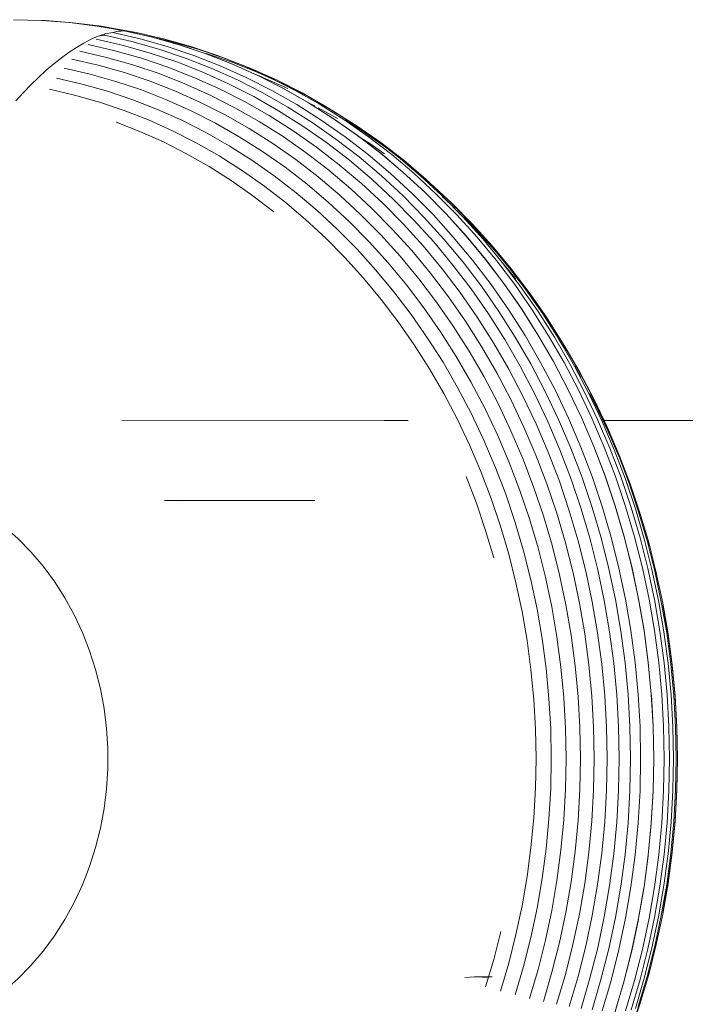
# Model space of a CAD drawing. Units: millimetres. Extents: x 1087 to 7807, y -2081 to 2671.
# Drawn here: x 6142 to 6179, y 1187 to 1242 of the extents above; entities that cross this region are included whole.
import ezdxf

# ---------------------------------------------------------------- set-up
doc = ezdxf.new("R2010")
doc.units = ezdxf.units.MM
doc.layers.add('06', color=7, linetype='Continuous', lineweight=9)
doc.layers.add('51', color=7, linetype='Continuous', lineweight=9)

# ---------------------------------------------------------------- blocks, each defined once
blk = doc.blocks.new('10062_DWG_Layer_0603-434885-South')
at = {"layer": '06'}
for p, q in [((2566.421, 1242.25), (2567.989, 1242.21)), ((2567.989, 1242.21), (2568.21, 1242.201)), ((2567.989, 1242.21), (2569.554, 1242.092)), ((2569.774, 1242.082), (2568.21, 1242.201)), ((2569.554, 1242.092), (2571.112, 1241.895)), ((2571.332, 1241.885), (2569.774, 1242.082)), ((2571.112, 1241.895), (2572.662, 1241.619)), ((2571.764, 1241.808), (2571.112, 1241.89)), ((2572.882, 1241.61), (2571.332, 1241.885)), ((2573.311, 1241.533), (2572.662, 1241.648)), ((2572.662, 1241.619), (2574.2, 1241.266)), ((2572.882, 1241.61), (2573.311, 1241.533)), ((2574.845, 1241.18), (2573.311, 1241.533)), ((2575.252, 1241.028), (2574.2, 1241.27)), ((2574.2, 1241.266), (2575.723, 1240.836)), ((2576.365, 1240.751), (2574.845, 1241.18)), ((2576.766, 1240.6), (2575.252, 1241.028)), ((2575.723, 1240.836), (2577.229, 1240.329)), ((2577.867, 1240.245), (2576.365, 1240.751)), ((2578.262, 1240.097), (2576.766, 1240.6)), ((2578.629, 1239.875), (2577.229, 1240.347)), ((2577.229, 1240.329), (2578.713, 1239.747)), ((2577.867, 1240.245), (2578.262, 1240.097)), ((2579.349, 1239.664), (2577.867, 1240.245)), ((2579.738, 1239.518), (2578.262, 1240.097)), ((2580.096, 1239.3), (2578.629, 1239.875)), ((2578.713, 1239.747), (2580.175, 1239.091)), ((2580.807, 1239.01), (2579.349, 1239.664)), ((2581.191, 1238.866), (2579.738, 1239.518)), ((2581.541, 1238.651), (2580.096, 1239.3)), ((2580.421, 1239.012), (2580.175, 1239.108)), ((2580.175, 1239.091), (2581.61, 1238.362)), ((2581.828, 1238.38), (2580.421, 1239.012)), ((2582.24, 1238.282), (2580.807, 1239.01)), ((2582.618, 1238.141), (2581.191, 1238.866)), ((2582.96, 1237.93), (2581.541, 1238.651)), ((2581.61, 1238.362), (2583.016, 1237.561)), ((2583.643, 1237.483), (2582.24, 1238.282)), ((2584.016, 1237.345), (2582.618, 1238.141)), ((2584.35, 1237.139), (2582.96, 1237.93)), ((2583.326, 1237.41), (2583.016, 1237.567)), ((2583.016, 1237.561), (2584.391, 1236.69)), ((2584.608, 1236.692), (2583.524, 1237.309)), ((2585.015, 1236.614), (2583.643, 1237.483)), ((2584.016, 1237.345), (2584.35, 1237.139)), ((2585.383, 1236.479), (2584.016, 1237.345)), ((2585.709, 1236.278), (2584.35, 1237.139)), ((2584.391, 1236.69), (2585.732, 1235.751)), ((2585.991, 1236.012), (2585.015, 1236.631)), ((2586.353, 1235.676), (2585.015, 1236.614)), ((2586.716, 1235.545), (2585.383, 1236.479)), ((2587.034, 1235.349), (2585.709, 1236.278)), ((2587.307, 1235.091), (2585.991, 1236.012)), ((2585.732, 1235.751), (2587.036, 1234.745)), ((2586.414, 1235.296), (2585.732, 1235.729)), ((2587.654, 1234.673), (2586.353, 1235.676)), ((2588.012, 1234.545), (2586.716, 1235.545)), ((2588.323, 1234.355), (2587.034, 1235.349)), ((2587.252, 1234.71), (2586.414, 1235.296)), ((2588.586, 1234.104), (2587.307, 1235.091)), ((2587.036, 1234.745), (2588.3, 1233.674)), ((2588.915, 1233.604), (2587.654, 1234.673)), ((2589.269, 1233.481), (2588.012, 1234.545)), ((2589.573, 1233.297), (2588.323, 1234.355)), ((2588.3, 1233.674), (2589.523, 1232.541)), ((2590.136, 1232.473), (2588.915, 1233.604)), ((2589.826, 1233.053), (2589.269, 1233.525)), ((2590.485, 1232.354), (2589.269, 1233.481)), ((2590.782, 1232.176), (2589.573, 1233.297)), ((2591.026, 1231.941), (2589.826, 1233.053)), ((2589.523, 1232.541), (2590.702, 1231.347)), ((2591.312, 1231.282), (2590.136, 1232.473)), ((2591.657, 1231.167), (2590.485, 1232.354)), ((2591.215, 1231.651), (2590.485, 1232.328)), ((2590.782, 1232.176), (2591.026, 1231.941)), ((2591.948, 1230.996), (2590.782, 1232.176)), ((2592.183, 1230.77), (2591.026, 1231.941)), ((2590.702, 1231.347), (2591.835, 1230.095)), ((2592.443, 1230.033), (2591.312, 1231.282)), ((2592.783, 1229.922), (2591.657, 1231.167)), ((2592.361, 1230.491), (2591.693, 1231.167)), ((2593.067, 1229.758), (2591.948, 1230.996)), ((2593.294, 1229.541), (2592.183, 1230.77)), ((2593.462, 1229.274), (2592.361, 1230.491)), ((2591.835, 1230.095), (2592.919, 1228.787)), ((2593.525, 1228.727), (2592.443, 1230.033)), ((2593.861, 1228.622), (2592.783, 1229.922)), ((2594.139, 1228.465), (2593.067, 1229.758)), ((2594.358, 1228.258), (2593.294, 1229.541)), ((2594.516, 1228.002), (2593.462, 1229.274)), ((2592.919, 1228.787), (2593.953, 1227.426)), ((2593.525, 1228.727), (2594.556, 1227.369)), ((2594.612, 1227.7), (2593.847, 1228.622)), ((2594.888, 1227.269), (2593.861, 1228.622)), ((2595.161, 1227.12), (2594.139, 1228.465)), ((2595.373, 1226.923), (2594.358, 1228.258)), ((2595.521, 1226.679), (2594.516, 1228.002)), ((2593.953, 1227.426), (2594.934, 1226.013)), ((2595.536, 1225.96), (2594.556, 1227.369)), ((2594.888, 1227.269), (2595.864, 1225.865)), ((2596.131, 1225.724), (2595.161, 1227.12)), ((2596.336, 1225.537), (2595.373, 1226.923)), ((2594.934, 1226.013), (2595.862, 1224.553)), ((2596.461, 1224.503), (2595.536, 1225.96)), ((2596.786, 1224.413), (2595.864, 1225.865)), ((2596.131, 1225.724), (2597.048, 1224.28)), ((2596.475, 1225.307), (2596.185, 1225.724)), ((2597.245, 1224.104), (2596.336, 1225.537)), ((2597.376, 1223.887), (2596.475, 1225.307)), ((2595.862, 1224.553), (2596.733, 1223.048)), ((2597.33, 1223.001), (2596.461, 1224.503)), ((2597.652, 1222.917), (2596.786, 1224.413)), ((2597.44, 1223.63), (2597.027, 1224.28)), ((2597.909, 1222.792), (2597.048, 1224.28)), ((2597.376, 1223.887), (2597.245, 1224.104)), ((2597.245, 1224.104), (2598.1, 1222.627)), ((2598.223, 1222.424), (2597.376, 1223.887)), ((2596.733, 1223.048), (2597.546, 1221.5)), ((2598.142, 1221.456), (2597.33, 1223.001)), ((2598.461, 1221.378), (2597.652, 1222.917)), ((2598.713, 1221.262), (2597.909, 1222.792)), ((2598.277, 1222.183), (2597.925, 1222.792)), ((2598.898, 1221.109), (2598.1, 1222.627)), ((2598.223, 1222.424), (2599.014, 1220.919)), ((2597.546, 1221.5), (2598.3, 1219.912)), ((2598.895, 1219.872), (2598.142, 1221.456)), ((2599.21, 1219.8), (2598.461, 1221.378)), ((2599.459, 1219.693), (2598.713, 1221.262)), ((2599.059, 1220.695), (2598.761, 1221.262)), ((2599.638, 1219.551), (2598.898, 1221.109)), ((2599.747, 1219.376), (2599.014, 1220.919)), ((2599.059, 1220.695), (2599.784, 1219.169)), ((2598.3, 1219.912), (2598.994, 1218.289)), ((2599.587, 1218.251), (2598.895, 1219.872)), ((2599.9, 1218.186), (2599.21, 1219.8)), ((2600.144, 1218.087), (2599.459, 1219.693)), ((2600.319, 1217.958), (2599.638, 1219.551)), ((2600.421, 1217.798), (2599.747, 1219.376)), ((2600.451, 1217.608), (2599.784, 1219.169)), ((2598.994, 1218.289), (2599.625, 1216.631)), ((2600.217, 1216.598), (2599.587, 1218.251)), ((2600.528, 1216.538), (2599.9, 1218.186)), ((2600.769, 1216.449), (2600.144, 1218.087)), ((2600.938, 1216.332), (2600.319, 1217.958)), ((2601.035, 1216.187), (2600.421, 1217.798)), ((2601.058, 1216.015), (2600.451, 1217.608)), ((2599.625, 1216.631), (2600.194, 1214.944)), ((2600.784, 1214.914), (2600.217, 1216.598)), ((2601.093, 1214.86), (2600.528, 1216.538)), ((2600.932, 1216.016), (2600.767, 1216.449)), ((2601.331, 1214.781), (2600.769, 1216.449)), ((2601.496, 1214.676), (2600.938, 1216.332)), ((2601.587, 1214.547), (2601.035, 1216.187)), ((2601.604, 1214.393), (2601.058, 1216.015)), ((2574.897, 1215.247), (2583.326, 1215.247)), ((2574.897, 1215.247), (2575.825, 1215.228)), ((2600.194, 1214.944), (2600.698, 1213.229)), ((2601.287, 1213.203), (2600.784, 1214.914)), ((2601.594, 1213.156), (2601.093, 1214.86)), ((2601.829, 1213.086), (2601.331, 1214.781)), ((2601.99, 1212.994), (2601.496, 1214.676)), ((2602.077, 1212.88), (2601.587, 1214.547)), ((2600.698, 1213.229), (2601.137, 1211.491)), ((2601.725, 1211.468), (2601.287, 1213.203)), ((2602.03, 1211.428), (2601.594, 1213.156)), ((2602.263, 1211.368), (2601.829, 1213.086)), ((2602.421, 1211.288), (2601.99, 1212.994)), ((2602.089, 1212.745), (2602.016, 1212.994)), ((2602.504, 1211.19), (2602.077, 1212.88)), ((2602.267, 1212.039), (2602.256, 1212.083)), ((2601.137, 1211.491), (2601.509, 1209.732)), ((2602.097, 1209.713), (2601.725, 1211.468)), ((2602.4, 1209.679), (2602.03, 1211.428)), ((2602.631, 1209.629), (2602.263, 1211.368)), ((2602.787, 1209.563), (2602.421, 1211.288)), ((2602.866, 1209.481), (2602.504, 1211.19)), ((2601.509, 1209.732), (2601.815, 1207.956)), ((2602.402, 1207.941), (2602.097, 1209.713)), ((2602.705, 1207.914), (2602.4, 1209.679)), ((2602.933, 1207.874), (2602.631, 1209.629)), ((2603.087, 1207.82), (2602.787, 1209.563)), ((2603.163, 1207.755), (2602.866, 1209.481)), ((2603.163, 1207.677), (2602.869, 1209.384)), ((2601.815, 1207.956), (2602.054, 1206.167)), ((2602.64, 1206.155), (2602.402, 1207.941)), ((2602.942, 1206.135), (2602.705, 1207.914)), ((2603.169, 1206.105), (2602.933, 1207.874)), ((2603.321, 1206.065), (2603.087, 1207.82)), ((2603.395, 1206.015), (2603.163, 1207.755)), ((2603.392, 1205.957), (2603.163, 1207.677)), ((2602.054, 1206.167), (2602.224, 1204.367)), ((2602.81, 1204.359), (2602.64, 1206.155)), ((2603.111, 1204.346), (2602.942, 1206.135)), ((2603.338, 1204.325), (2603.169, 1206.105)), ((2603.488, 1204.299), (2603.321, 1206.065)), ((2603.556, 1204.227), (2603.392, 1205.957)), ((2603.561, 1204.266), (2603.395, 1206.015)), ((2602.224, 1204.367), (2602.327, 1202.56)), ((2602.913, 1202.556), (2602.81, 1204.359)), ((2603.213, 1202.549), (2603.111, 1204.346)), ((2603.439, 1202.539), (2603.338, 1204.325)), ((2603.589, 1202.526), (2603.488, 1204.299)), ((2603.655, 1202.49), (2603.556, 1204.227)), ((2603.661, 1202.509), (2603.561, 1204.266)), ((2602.327, 1202.56), (2602.361, 1200.75)), ((2602.947, 1200.75), (2602.913, 1202.556)), ((2603.247, 1200.75), (2603.213, 1202.549)), ((2603.473, 1200.75), (2603.439, 1202.539)), ((2603.622, 1200.75), (2603.589, 1202.526)), ((2603.688, 1200.75), (2603.655, 1202.49)), ((2603.694, 1200.75), (2603.661, 1202.509)), ((2602.327, 1198.94), (2602.361, 1200.75)), ((2602.913, 1198.944), (2602.947, 1200.75)), ((2603.213, 1198.95), (2603.247, 1200.75)), ((2603.439, 1198.96), (2603.473, 1200.75)), ((2603.589, 1198.974), (2603.622, 1200.75)), ((2603.655, 1199.01), (2603.688, 1200.75)), ((2603.661, 1198.99), (2603.694, 1200.75)), ((2602.224, 1197.133), (2602.327, 1198.94)), ((2602.81, 1197.141), (2602.913, 1198.944)), ((2603.111, 1197.154), (2603.213, 1198.95)), ((2603.338, 1197.174), (2603.439, 1198.96)), ((2603.488, 1197.201), (2603.589, 1198.974)), ((2603.556, 1197.273), (2603.655, 1199.01)), ((2603.561, 1197.234), (2603.661, 1198.99)), ((2603.169, 1195.395), (2603.338, 1197.174)), ((2603.321, 1195.435), (2603.488, 1197.201)), ((2603.392, 1195.543), (2603.556, 1197.273)), ((2603.395, 1195.485), (2603.561, 1197.234)), ((2602.054, 1195.333), (2602.224, 1197.133)), ((2602.64, 1195.345), (2602.81, 1197.141)), ((2602.942, 1195.365), (2603.111, 1197.154)), ((2603.163, 1193.823), (2603.392, 1195.543)), ((2601.815, 1193.543), (2602.054, 1195.333)), ((2602.402, 1193.559), (2602.64, 1195.345)), ((2602.705, 1193.586), (2602.942, 1195.365)), ((2602.933, 1193.626), (2603.169, 1195.395)), ((2603.087, 1193.679), (2603.321, 1195.435)), ((2603.163, 1193.745), (2603.395, 1195.485)), ((2601.509, 1191.768), (2601.815, 1193.543)), ((2602.097, 1191.787), (2602.402, 1193.559)), ((2602.4, 1191.82), (2602.705, 1193.586)), ((2602.631, 1191.871), (2602.933, 1193.626)), ((2602.787, 1191.937), (2603.087, 1193.679)), ((2602.866, 1192.019), (2603.163, 1193.745)), ((2602.869, 1192.116), (2603.163, 1193.823)), ((2601.137, 1190.009), (2601.509, 1191.768)), ((2601.725, 1190.032), (2602.097, 1191.787)), ((2602.03, 1190.072), (2602.4, 1191.82)), ((2602.263, 1190.132), (2602.631, 1191.871)), ((2602.421, 1190.211), (2602.787, 1191.937)), ((2602.504, 1190.309), (2602.866, 1192.019)), ((2600.698, 1188.271), (2601.137, 1190.009)), ((2601.287, 1188.297), (2601.725, 1190.032)), ((2601.594, 1188.344), (2602.03, 1190.072)), ((2601.829, 1188.414), (2602.263, 1190.132)), ((2601.99, 1188.506), (2602.421, 1190.211)), ((2602.077, 1188.62), (2602.504, 1190.309)), ((2602.511, 1190.425), (2602.516, 1190.453)), ((2601.093, 1186.639), (2601.594, 1188.344)), ((2601.331, 1186.719), (2601.829, 1188.414)), ((2601.496, 1186.824), (2601.99, 1188.506)), ((2601.587, 1186.953), (2602.077, 1188.62)), ((2602.016, 1188.506), (2602.089, 1188.755)), ((2600.194, 1186.556), (2600.698, 1188.271)), ((2600.784, 1186.586), (2601.287, 1188.297)), ((2601.035, 1185.313), (2601.587, 1186.953)), ((2601.058, 1185.484), (2601.604, 1187.106))]:
    blk.add_line(p, q, dxfattribs=at)
blk = doc.blocks.new('10062_DWG_Layer_0604-434887-South')
at = {"layer": '06'}
for p, q in [((2571.174, 1241.321), (2571.556, 1241.455)), ((2571.529, 1241.379), (2571.556, 1241.455)), ((2571.556, 1241.455), (2571.988, 1241.533)), ((2571.988, 1241.533), (2572.275, 1241.61)), ((2571.988, 1241.533), (2573.522, 1241.18)), ((2572.612, 1241.63), (2572.275, 1241.61)), ((2572.275, 1241.61), (2572.44, 1241.61)), ((2572.612, 1241.63), (2574.152, 1241.278)), ((2569.955, 1240.697), (2570.369, 1240.939)), ((2570.369, 1240.939), (2570.777, 1241.148)), ((2570.777, 1241.148), (2571.174, 1241.321)), ((2571.067, 1241.151), (2572.587, 1240.802)), ((2571.174, 1241.321), (2571.529, 1241.379)), ((2571.529, 1241.379), (2573.058, 1241.028)), ((2574.572, 1240.6), (2573.058, 1241.028)), ((2575.042, 1240.751), (2573.522, 1241.18)), ((2574.152, 1241.278), (2575.679, 1240.85)), ((2569.112, 1240.115), (2569.536, 1240.422)), ((2569.536, 1240.422), (2569.955, 1240.697)), ((2570.149, 1240.476), (2571.644, 1240.132)), ((2570.606, 1240.849), (2572.115, 1240.502)), ((2572.115, 1240.502), (2573.609, 1240.08)), ((2572.587, 1240.802), (2574.093, 1240.376)), ((2574.093, 1240.376), (2575.581, 1239.875)), ((2576.068, 1240.097), (2574.572, 1240.6)), ((2576.544, 1240.245), (2575.042, 1240.751)), ((2575.679, 1240.85), (2577.187, 1240.344)), ((2577.187, 1240.344), (2578.675, 1239.763)), ((2568.251, 1239.407), (2568.683, 1239.777)), ((2568.683, 1239.777), (2569.112, 1240.115)), ((2569.7, 1240.035), (2571.179, 1239.695)), ((2571.644, 1240.132), (2573.125, 1239.714)), ((2573.609, 1240.08), (2575.086, 1239.583)), ((2575.581, 1239.875), (2577.049, 1239.3)), ((2577.544, 1239.518), (2576.068, 1240.097)), ((2578.026, 1239.664), (2576.544, 1240.245)), ((2578.675, 1239.763), (2580.139, 1239.108)), ((2567.82, 1239.012), (2568.251, 1239.407)), ((2569.263, 1239.529), (2570.722, 1239.194)), ((2571.179, 1239.695), (2572.643, 1239.281)), ((2572.643, 1239.281), (2574.09, 1238.794)), ((2573.125, 1239.714), (2574.588, 1239.222)), ((2574.588, 1239.222), (2576.031, 1238.656)), ((2575.086, 1239.583), (2576.543, 1239.012)), ((2577.049, 1239.3), (2578.494, 1238.651)), ((2578.997, 1238.866), (2577.544, 1239.518)), ((2579.484, 1239.01), (2578.026, 1239.664)), ((2567.395, 1238.595), (2567.82, 1239.012)), ((2568.84, 1238.962), (2570.278, 1238.632)), ((2570.722, 1239.194), (2572.167, 1238.785)), ((2573.596, 1238.304), (2572.167, 1238.785)), ((2575.517, 1238.235), (2574.09, 1238.794)), ((2577.452, 1238.018), (2576.031, 1238.656)), ((2576.543, 1239.012), (2577.977, 1238.368)), ((2578.494, 1238.651), (2579.912, 1237.93)), ((2580.424, 1238.141), (2578.997, 1238.866)), ((2580.917, 1238.282), (2579.484, 1239.01)), ((2580.139, 1239.108), (2581.578, 1238.379)), ((2566.558, 1237.694), (2566.974, 1238.156)), ((2566.974, 1238.156), (2567.395, 1238.595)), ((2568.436, 1238.339), (2569.851, 1238.014)), ((2571.702, 1238.229), (2570.278, 1238.632)), ((2571.702, 1238.229), (2573.11, 1237.756)), ((2573.596, 1238.304), (2575.005, 1237.752)), ((2575.517, 1238.235), (2576.922, 1237.604)), ((2579.385, 1237.652), (2577.977, 1238.368)), ((2581.822, 1237.345), (2580.424, 1238.141)), ((2582.32, 1237.483), (2580.917, 1238.282)), ((2581.578, 1238.379), (2582.987, 1237.579)), ((2569.851, 1238.014), (2571.251, 1237.619)), ((2571.251, 1237.619), (2572.636, 1237.153)), ((2573.11, 1237.756), (2574.498, 1237.212)), ((2575.005, 1237.752), (2576.391, 1237.129)), ((2576.922, 1237.604), (2578.301, 1236.903)), ((2577.452, 1238.018), (2578.847, 1237.309)), ((2579.385, 1237.652), (2580.765, 1236.867)), ((2581.303, 1237.139), (2579.912, 1237.93)), ((2582.987, 1237.579), (2584.365, 1236.708)), ((2572.636, 1237.153), (2574.002, 1236.617)), ((2574.498, 1237.212), (2575.865, 1236.598)), ((2576.391, 1237.129), (2577.753, 1236.438)), ((2578.847, 1237.309), (2580.214, 1236.531)), ((2581.303, 1237.139), (2582.662, 1236.278)), ((2583.189, 1236.479), (2581.822, 1237.345)), ((2583.692, 1236.614), (2582.32, 1237.483)), ((2572.178, 1236.5), (2573.519, 1235.974)), ((2574.002, 1236.617), (2575.346, 1236.014)), ((2575.865, 1236.598), (2577.207, 1235.916)), ((2577.753, 1236.438), (2579.088, 1235.678)), ((2578.301, 1236.903), (2579.653, 1236.133)), ((2580.214, 1236.531), (2581.55, 1235.684)), ((2580.765, 1236.867), (2582.114, 1236.012)), ((2583.189, 1236.479), (2584.522, 1235.545)), ((2585.029, 1235.676), (2583.692, 1236.614)), ((2584.365, 1236.708), (2585.708, 1235.768)), ((2573.519, 1235.974), (2574.839, 1235.381)), ((2575.346, 1236.014), (2576.666, 1235.343)), ((2577.207, 1235.916), (2578.522, 1235.167)), ((2579.653, 1236.133), (2580.975, 1235.296)), ((2582.114, 1236.012), (2583.429, 1235.091)), ((2582.662, 1236.278), (2583.987, 1235.349)), ((2574.839, 1235.381), (2576.135, 1234.723)), ((2576.666, 1235.343), (2577.959, 1234.606)), ((2579.088, 1235.678), (2580.392, 1234.851)), ((2581.55, 1235.684), (2582.853, 1234.771)), ((2583.987, 1235.349), (2585.276, 1234.355)), ((2584.522, 1235.545), (2585.818, 1234.545)), ((2585.029, 1235.676), (2586.33, 1234.673)), ((2585.708, 1235.768), (2587.015, 1234.762)), ((2578.522, 1235.167), (2579.807, 1234.353)), ((2580.392, 1234.851), (2581.664, 1233.96)), ((2580.975, 1235.296), (2582.263, 1234.393)), ((2583.429, 1235.091), (2584.708, 1234.104)), ((2576.135, 1234.723), (2577.405, 1233.999)), ((2577.959, 1234.606), (2579.224, 1233.805)), ((2579.807, 1234.353), (2581.06, 1233.475)), ((2582.263, 1234.393), (2583.516, 1233.426)), ((2582.853, 1234.771), (2584.12, 1233.793)), ((2585.276, 1234.355), (2586.526, 1233.296)), ((2585.818, 1234.545), (2587.075, 1233.481)), ((2586.33, 1234.673), (2587.592, 1233.604)), ((2587.015, 1234.762), (2588.282, 1233.69)), ((2577.405, 1233.999), (2578.647, 1233.213)), ((2579.224, 1233.805), (2580.457, 1232.942)), ((2581.664, 1233.96), (2582.901, 1233.006)), ((2584.12, 1233.793), (2585.35, 1232.753)), ((2584.708, 1234.104), (2585.949, 1233.053)), ((2588.282, 1233.69), (2589.508, 1232.556)), ((2578.647, 1233.213), (2579.858, 1232.364)), ((2581.06, 1233.475), (2582.279, 1232.534)), ((2583.516, 1233.426), (2584.732, 1232.397)), ((2586.526, 1233.296), (2587.734, 1232.176)), ((2587.075, 1233.481), (2588.291, 1232.354)), ((2587.592, 1233.604), (2588.813, 1232.473)), ((2580.457, 1232.942), (2581.656, 1232.016)), ((2582.901, 1233.006), (2584.101, 1231.99)), ((2585.35, 1232.753), (2586.538, 1231.651)), ((2585.949, 1233.053), (2587.149, 1231.941)), ((2579.858, 1232.364), (2581.036, 1231.456)), ((2581.656, 1232.016), (2582.819, 1231.032)), ((2582.279, 1232.534), (2583.462, 1231.533)), ((2584.732, 1232.397), (2585.907, 1231.308)), ((2587.734, 1232.176), (2588.9, 1230.996)), ((2588.291, 1232.354), (2589.463, 1231.167)), ((2588.813, 1232.473), (2589.989, 1231.282)), ((2589.508, 1232.556), (2590.689, 1231.361)), ((2583.462, 1231.533), (2584.605, 1230.474)), ((2584.101, 1231.99), (2585.261, 1230.914)), ((2586.538, 1231.651), (2587.684, 1230.491)), ((2587.149, 1231.941), (2588.306, 1230.77)), ((2582.819, 1231.032), (2583.944, 1229.989)), ((2585.261, 1230.914), (2586.38, 1229.782)), ((2585.907, 1231.308), (2587.041, 1230.16)), ((2588.9, 1230.996), (2590.012, 1229.767)), ((2589.463, 1231.167), (2590.58, 1229.932)), ((2589.989, 1231.282), (2591.11, 1230.044)), ((2590.689, 1231.361), (2591.824, 1230.107)), ((2584.605, 1230.474), (2585.707, 1229.357)), ((2587.684, 1230.491), (2588.78, 1229.28)), ((2588.306, 1230.77), (2589.41, 1229.549)), ((2583.944, 1229.989), (2585.028, 1228.891)), ((2587.041, 1230.16), (2588.125, 1228.962)), ((2590.58, 1229.932), (2591.66, 1228.631)), ((2591.11, 1230.044), (2592.194, 1228.737)), ((2591.824, 1230.107), (2592.911, 1228.798)), ((2585.707, 1229.357), (2586.764, 1228.19)), ((2586.38, 1229.781), (2587.451, 1228.598)), ((2588.78, 1229.28), (2589.835, 1228.008)), ((2589.41, 1229.549), (2590.476, 1228.265)), ((2590.012, 1229.767), (2591.085, 1228.473)), ((2585.028, 1228.891), (2586.068, 1227.742)), ((2588.125, 1228.962), (2589.168, 1227.704)), ((2592.194, 1228.737), (2593.227, 1227.377)), ((2592.911, 1228.798), (2593.947, 1227.435)), ((2586.764, 1228.19), (2587.778, 1226.967)), ((2587.451, 1228.598), (2588.481, 1227.356)), ((2590.476, 1228.265), (2591.491, 1226.928)), ((2591.085, 1228.473), (2592.109, 1227.126)), ((2591.66, 1228.631), (2592.689, 1227.276)), ((2586.068, 1227.742), (2587.066, 1226.538)), ((2589.168, 1227.704), (2590.163, 1226.395)), ((2589.835, 1228.008), (2590.841, 1226.684)), ((2588.481, 1227.356), (2589.462, 1226.064)), ((2592.109, 1227.126), (2593.081, 1225.729)), ((2592.689, 1227.276), (2593.666, 1225.871)), ((2593.227, 1227.377), (2594.208, 1225.966)), ((2593.947, 1227.435), (2594.93, 1226.021)), ((2587.066, 1226.538), (2588.017, 1225.286)), ((2587.778, 1226.967), (2588.745, 1225.693)), ((2590.841, 1226.684), (2591.796, 1225.31)), ((2591.491, 1226.928), (2592.455, 1225.541)), ((2589.462, 1226.064), (2590.394, 1224.723)), ((2590.163, 1226.395), (2591.107, 1225.037)), ((2594.208, 1225.966), (2595.135, 1224.507)), ((2594.93, 1226.021), (2595.859, 1224.558)), ((2588.745, 1225.693), (2589.663, 1224.373)), ((2592.455, 1225.541), (2593.366, 1224.107)), ((2593.081, 1225.729), (2593.998, 1224.284)), ((2593.666, 1225.871), (2594.59, 1224.417)), ((2588.017, 1225.286), (2588.92, 1223.987)), ((2591.107, 1225.037), (2591.999, 1223.632)), ((2591.796, 1225.31), (2592.698, 1223.89)), ((2589.663, 1224.373), (2590.531, 1223.007)), ((2590.394, 1224.723), (2591.275, 1223.337)), ((2593.998, 1224.284), (2594.861, 1222.794)), ((2594.59, 1224.417), (2595.457, 1222.919)), ((2595.135, 1224.507), (2596.006, 1223.003)), ((2595.859, 1224.558), (2596.732, 1223.05)), ((2588.92, 1223.987), (2589.773, 1222.644)), ((2592.698, 1223.89), (2593.546, 1222.425)), ((2593.366, 1224.107), (2594.222, 1222.629)), ((2591.275, 1223.337), (2592.102, 1221.908)), ((2591.999, 1223.632), (2592.837, 1222.184)), ((2589.773, 1222.644), (2590.575, 1221.259)), ((2590.531, 1223.007), (2591.346, 1221.599)), ((2594.222, 1222.629), (2595.021, 1221.109)), ((2594.861, 1222.794), (2595.666, 1221.262)), ((2595.457, 1222.919), (2596.267, 1221.378)), ((2596.006, 1223.003), (2596.819, 1221.456)), ((2596.732, 1223.05), (2597.547, 1221.5)), ((2592.837, 1222.184), (2593.62, 1220.695)), ((2593.546, 1222.425), (2594.337, 1220.919)), ((2591.346, 1221.599), (2592.107, 1220.151)), ((2592.102, 1221.908), (2592.874, 1220.438)), ((2590.575, 1221.259), (2591.323, 1219.834)), ((2595.021, 1221.109), (2595.761, 1219.549)), ((2595.666, 1221.262), (2596.412, 1219.691)), ((2596.267, 1221.378), (2597.017, 1219.798)), ((2597.572, 1219.869), (2596.819, 1221.456)), ((2597.547, 1221.5), (2598.302, 1219.91)), ((2592.874, 1220.438), (2593.59, 1218.931)), ((2593.62, 1220.695), (2594.345, 1219.168)), ((2594.337, 1220.919), (2595.071, 1219.375)), ((2592.107, 1220.151), (2592.812, 1218.666)), ((2597.572, 1219.869), (2598.265, 1218.247)), ((2598.302, 1219.91), (2598.997, 1218.283)), ((2591.323, 1219.834), (2592.017, 1218.374)), ((2595.071, 1219.375), (2595.745, 1217.795)), ((2595.761, 1219.549), (2596.443, 1217.955)), ((2596.412, 1219.691), (2597.098, 1218.084)), ((2597.708, 1218.181), (2597.017, 1219.798)), ((2593.59, 1218.931), (2594.249, 1217.39)), ((2594.345, 1219.168), (2595.012, 1217.606)), ((2592.017, 1218.374), (2592.655, 1216.88)), ((2592.812, 1218.666), (2593.461, 1217.147)), ((2598.265, 1218.247), (2598.896, 1216.59)), ((2598.997, 1218.283), (2599.629, 1216.623)), ((2595.745, 1217.795), (2596.36, 1216.183)), ((2596.443, 1217.955), (2597.063, 1216.327)), ((2597.723, 1216.443), (2597.098, 1218.084)), ((2597.708, 1218.181), (2598.336, 1216.531)), ((2593.461, 1217.147), (2594.051, 1215.597)), ((2594.249, 1217.39), (2594.848, 1215.816)), ((2595.012, 1217.606), (2595.619, 1216.012)), ((2591.837, 1216.591), (2592.408, 1215.094)), ((2592.655, 1216.88), (2593.236, 1215.355)), ((2598.336, 1216.531), (2598.901, 1214.852)), ((2598.896, 1216.59), (2599.464, 1214.904)), ((2599.629, 1216.623), (2600.198, 1214.932)), ((2596.166, 1214.389), (2595.619, 1216.012)), ((2596.912, 1214.541), (2596.36, 1216.183)), ((2597.621, 1214.669), (2597.063, 1216.327)), ((2597.723, 1216.443), (2598.285, 1214.773)), ((2594.583, 1214.018), (2594.051, 1215.597)), ((2595.387, 1214.214), (2594.848, 1215.816)), ((2592.408, 1215.094), (2592.921, 1213.569)), ((2593.759, 1213.803), (2593.236, 1215.355)), ((2599.464, 1214.904), (2599.967, 1213.19)), ((2600.198, 1214.932), (2600.702, 1213.215)), ((2596.166, 1214.389), (2596.651, 1212.739)), ((2597.402, 1212.873), (2596.912, 1214.541)), ((2597.621, 1214.669), (2598.115, 1212.985)), ((2598.285, 1214.773), (2598.784, 1213.076)), ((2598.901, 1214.852), (2599.403, 1213.145)), ((2593.759, 1213.803), (2594.222, 1212.225)), ((2594.583, 1214.018), (2595.054, 1212.414)), ((2595.387, 1214.214), (2595.866, 1212.586)), ((2592.921, 1213.569), (2593.376, 1212.021)), ((2600.702, 1213.215), (2601.141, 1211.473)), ((2597.072, 1211.067), (2596.651, 1212.739)), ((2597.402, 1212.873), (2597.829, 1211.181)), ((2598.115, 1212.985), (2598.546, 1211.278)), ((2598.784, 1213.076), (2599.218, 1211.356)), ((2599.403, 1213.145), (2599.839, 1211.414)), ((2599.967, 1213.19), (2600.405, 1211.453)), ((2594.222, 1212.225), (2594.626, 1210.626)), ((2595.054, 1212.414), (2595.465, 1210.788)), ((2595.866, 1212.586), (2596.282, 1210.936)), ((2597.072, 1211.067), (2597.429, 1209.384)), ((2597.829, 1211.181), (2598.189, 1209.481)), ((2598.546, 1211.278), (2598.909, 1209.563)), ((2599.218, 1211.356), (2599.583, 1209.629)), ((2599.839, 1211.414), (2600.206, 1209.679)), ((2600.405, 1211.453), (2600.774, 1209.713)), ((2601.141, 1211.473), (2601.514, 1209.712)), ((2594.626, 1210.626), (2594.968, 1209.011)), ((2595.465, 1210.788), (2595.812, 1209.148)), ((2596.635, 1209.273), (2596.282, 1210.936)), ((2597.429, 1209.384), (2597.723, 1207.677)), ((2598.189, 1209.481), (2598.487, 1207.755)), ((2598.909, 1209.563), (2599.209, 1207.82)), ((2599.583, 1209.629), (2599.886, 1207.874)), ((2600.206, 1209.679), (2600.511, 1207.914)), ((2600.774, 1209.713), (2601.079, 1207.941)), ((2601.514, 1209.712), (2601.819, 1207.933)), ((2594.968, 1209.011), (2595.249, 1207.378)), ((2595.812, 1209.148), (2596.098, 1207.488)), ((2596.635, 1209.273), (2596.925, 1207.588)), ((2598.487, 1207.755), (2598.718, 1206.015)), ((2599.209, 1207.82), (2599.443, 1206.065)), ((2599.886, 1207.874), (2600.122, 1206.105)), ((2600.511, 1207.914), (2600.748, 1206.135)), ((2601.079, 1207.941), (2601.317, 1206.155)), ((2601.819, 1207.933), (2602.057, 1206.14)), ((2595.249, 1207.378), (2595.469, 1205.732)), ((2596.321, 1205.814), (2596.098, 1207.488)), ((2596.925, 1207.588), (2597.151, 1205.89)), ((2597.723, 1207.677), (2597.952, 1205.957)), ((2599.443, 1206.065), (2599.611, 1204.299)), ((2600.122, 1206.105), (2600.29, 1204.325)), ((2600.748, 1206.135), (2600.917, 1204.346)), ((2601.317, 1206.155), (2601.487, 1204.359)), ((2602.057, 1206.14), (2602.224, 1204.367)), ((2595.469, 1205.732), (2595.626, 1204.076)), ((2596.321, 1205.814), (2596.481, 1204.132)), ((2597.151, 1205.89), (2597.313, 1204.182)), ((2597.952, 1205.957), (2598.116, 1204.227)), ((2598.718, 1206.015), (2598.884, 1204.266)), ((2595.626, 1204.076), (2595.72, 1202.415)), ((2596.481, 1204.132), (2596.577, 1202.442)), ((2597.313, 1204.182), (2597.41, 1202.467)), ((2598.116, 1204.227), (2598.215, 1202.49)), ((2598.884, 1204.266), (2598.984, 1202.509)), ((2599.611, 1204.299), (2599.711, 1202.526)), ((2600.29, 1204.325), (2600.392, 1202.539)), ((2600.917, 1204.346), (2601.019, 1202.549)), ((2601.487, 1204.359), (2601.59, 1202.556)), ((2602.227, 1204.337), (2602.327, 1202.56)), ((2595.72, 1202.415), (2595.752, 1200.75)), ((2596.577, 1202.442), (2596.609, 1200.75)), ((2597.41, 1202.467), (2597.443, 1200.75)), ((2598.215, 1202.49), (2598.248, 1200.75)), ((2598.984, 1202.509), (2599.017, 1200.75)), ((2599.711, 1202.526), (2599.745, 1200.75)), ((2600.392, 1202.539), (2600.426, 1200.75)), ((2601.019, 1202.549), (2601.053, 1200.75)), ((2601.59, 1202.556), (2601.624, 1200.75)), ((2602.329, 1202.527), (2602.361, 1200.75)), ((2595.752, 1200.75), (2595.72, 1199.085)), ((2596.609, 1200.75), (2596.577, 1199.057)), ((2597.443, 1200.75), (2597.41, 1199.032)), ((2598.248, 1200.75), (2598.215, 1199.01)), ((2599.017, 1200.75), (2598.984, 1198.99)), ((2599.745, 1200.75), (2599.711, 1198.974)), ((2600.426, 1200.75), (2600.392, 1198.96)), ((2601.053, 1200.75), (2601.019, 1198.95)), ((2601.624, 1200.75), (2601.59, 1198.943)), ((2602.362, 1200.714), (2602.327, 1198.94)), ((2595.72, 1199.085), (2595.626, 1197.423)), ((2596.577, 1199.057), (2596.481, 1197.368)), ((2597.41, 1199.032), (2597.313, 1197.318)), ((2598.215, 1199.01), (2598.116, 1197.273)), ((2598.984, 1198.99), (2598.884, 1197.234)), ((2599.711, 1198.974), (2599.611, 1197.201)), ((2600.392, 1198.96), (2600.29, 1197.174)), ((2601.019, 1198.95), (2600.917, 1197.154)), ((2601.59, 1198.943), (2601.487, 1197.141)), ((2602.326, 1198.901), (2602.224, 1197.133)), ((2595.626, 1197.423), (2595.469, 1195.768)), ((2596.481, 1197.368), (2596.321, 1195.685)), ((2597.313, 1197.318), (2597.151, 1195.61)), ((2598.116, 1197.273), (2597.952, 1195.543)), ((2598.884, 1197.234), (2598.718, 1195.485)), ((2599.611, 1197.201), (2599.443, 1195.435)), ((2600.29, 1197.174), (2600.122, 1195.395)), ((2600.917, 1197.154), (2600.748, 1195.365)), ((2601.487, 1197.141), (2601.317, 1195.344)), ((2602.222, 1197.091), (2602.053, 1195.333)), ((2595.469, 1195.768), (2595.249, 1194.122)), ((2596.321, 1195.685), (2596.098, 1194.012)), ((2597.151, 1195.61), (2596.925, 1193.912)), ((2597.952, 1195.543), (2597.723, 1193.823)), ((2598.718, 1195.485), (2598.487, 1193.745)), ((2599.443, 1195.435), (2599.209, 1193.679)), ((2600.122, 1195.395), (2599.886, 1193.626)), ((2600.748, 1195.365), (2600.511, 1193.586)), ((2601.317, 1195.344), (2601.079, 1193.559)), ((2602.049, 1195.289), (2601.815, 1193.543)), ((2595.249, 1194.122), (2594.968, 1192.488)), ((2596.098, 1194.012), (2595.812, 1192.352)), ((2596.925, 1193.912), (2596.635, 1192.227)), ((2597.723, 1193.823), (2597.429, 1192.116)), ((2598.487, 1193.745), (2598.189, 1192.019)), ((2599.209, 1193.679), (2598.909, 1191.937)), ((2599.886, 1193.626), (2599.583, 1191.871)), ((2600.511, 1193.586), (2600.206, 1191.82)), ((2601.079, 1193.559), (2600.774, 1191.787)), ((2601.808, 1193.496), (2601.509, 1191.768)), ((2594.968, 1192.488), (2594.625, 1190.871)), ((2595.812, 1192.352), (2595.464, 1190.707)), ((2596.635, 1192.227), (2596.281, 1190.558)), ((2597.429, 1192.116), (2597.071, 1190.425)), ((2598.189, 1192.019), (2597.827, 1190.309)), ((2598.909, 1191.937), (2598.543, 1190.211)), ((2599.583, 1191.871), (2599.215, 1190.132)), ((2600.206, 1191.82), (2599.836, 1190.072)), ((2600.774, 1191.787), (2600.402, 1190.032)), ((2601.5, 1191.718), (2601.125, 1189.957)), ((2593.772, 1191.048), (2593.376, 1189.478)), ((2594.625, 1190.871), (2594.222, 1189.272)), ((2595.464, 1190.707), (2595.053, 1189.082)), ((2596.281, 1190.558), (2595.865, 1188.909)), ((2597.071, 1190.425), (2596.649, 1188.754)), ((2597.827, 1190.309), (2597.4, 1188.62)), ((2598.543, 1190.211), (2598.113, 1188.506)), ((2599.215, 1190.132), (2598.781, 1188.414)), ((2599.836, 1190.072), (2599.4, 1188.344)), ((2600.402, 1190.032), (2599.964, 1188.297)), ((2592.921, 1187.929), (2593.376, 1189.478)), ((2601.125, 1189.957), (2600.683, 1188.216)), ((2593.758, 1187.695), (2594.222, 1189.272)), ((2594.582, 1187.479), (2595.053, 1189.082)), ((2595.865, 1188.909), (2595.386, 1187.282)), ((2591.764, 1188.462), (2592.297, 1188.5)), ((2592.297, 1188.5), (2593.297, 1188.5)), ((2593.297, 1188.5), (2592.764, 1188.462)), ((2596.649, 1188.754), (2596.164, 1187.106)), ((2596.91, 1186.953), (2597.4, 1188.62)), ((2597.618, 1186.824), (2598.113, 1188.506)), ((2598.283, 1186.719), (2598.781, 1188.414)), ((2598.899, 1186.639), (2599.4, 1188.344)), ((2599.461, 1186.586), (2599.964, 1188.297)), ((2600.683, 1188.216), (2600.176, 1186.5))]:
    blk.add_line(p, q, dxfattribs=at)
blk = doc.blocks.new('10062_DWG_Layer_0605-434889-South')
at = {"layer": '06'}
for p, q in [((2555.672, 1216.549), (2554.712, 1216.331)), ((2556.642, 1216.688), (2555.672, 1216.549)), ((2557.619, 1216.748), (2556.642, 1216.688)), ((2560.13, 1216.748), (2557.619, 1216.748)), ((2558.597, 1216.728), (2557.619, 1216.748)), ((2559.571, 1216.628), (2558.597, 1216.728)), ((2560.537, 1216.449), (2559.571, 1216.628)), ((2561.108, 1216.728), (2560.13, 1216.748)), ((2562.082, 1216.628), (2561.108, 1216.728)), ((2563.048, 1216.449), (2562.082, 1216.628)), ((2553.768, 1216.035), (2552.845, 1215.664)), ((2554.712, 1216.331), (2553.768, 1216.035)), ((2561.489, 1216.193), (2560.537, 1216.449)), ((2562.423, 1215.859), (2561.489, 1216.193)), ((2552.845, 1215.664), (2551.946, 1215.218)), ((2563.335, 1215.45), (2562.423, 1215.859)), ((2564.219, 1214.967), (2563.335, 1215.45)), ((2551.946, 1215.218), (2551.077, 1214.7)), ((2565.072, 1214.414), (2564.219, 1214.967)), ((2551.077, 1214.7), (2550.242, 1214.112)), ((2565.889, 1213.793), (2565.072, 1214.414)), ((2550.242, 1214.112), (2549.444, 1213.458)), ((2566.666, 1213.107), (2565.889, 1213.793)), ((2549.444, 1213.458), (2548.689, 1212.741)), ((2548.689, 1212.741), (2547.979, 1211.963)), ((2567.399, 1212.359), (2566.666, 1213.107)), ((2568.084, 1211.554), (2567.399, 1212.359)), ((2547.979, 1211.963), (2547.319, 1211.13)), ((2568.719, 1210.694), (2568.084, 1211.554)), ((2547.319, 1211.13), (2546.711, 1210.246)), ((2569.299, 1209.785), (2568.719, 1210.694)), ((2546.711, 1210.246), (2546.159, 1209.314)), ((2569.823, 1208.831), (2569.299, 1209.785)), ((2546.159, 1209.314), (2545.665, 1208.339)), ((2570.286, 1207.837), (2569.823, 1208.831)), ((2545.665, 1208.339), (2545.232, 1207.327)), ((2570.688, 1206.808), (2570.286, 1207.837)), ((2545.232, 1207.327), (2544.861, 1206.281)), ((2571.027, 1205.748), (2570.688, 1206.808)), ((2544.861, 1206.281), (2544.556, 1205.208)), ((2571.299, 1204.663), (2571.027, 1205.748)), ((2544.556, 1205.208), (2544.317, 1204.113)), ((2571.505, 1203.559), (2571.299, 1204.663)), ((2544.317, 1204.113), (2544.145, 1203.002)), ((2571.642, 1202.441), (2571.505, 1203.559)), ((2544.042, 1201.879), (2544.145, 1203.002)), ((2571.711, 1201.315), (2571.642, 1202.441)), ((2544.042, 1201.879), (2544.007, 1200.75)), ((2571.711, 1200.185), (2571.711, 1201.315)), ((2544.007, 1200.75), (2544.042, 1199.621)), ((2571.642, 1199.059), (2571.711, 1200.185)), ((2544.042, 1199.621), (2544.145, 1198.498)), ((2571.505, 1197.941), (2571.642, 1199.059)), ((2544.145, 1198.498), (2544.317, 1197.387)), ((2571.299, 1196.837), (2571.505, 1197.941)), ((2544.317, 1197.387), (2544.556, 1196.292)), ((2571.027, 1195.752), (2571.299, 1196.837)), ((2544.556, 1196.292), (2544.861, 1195.219)), ((2570.688, 1194.692), (2571.027, 1195.752)), ((2544.861, 1195.219), (2545.232, 1194.173)), ((2570.286, 1193.663), (2570.688, 1194.692)), ((2545.232, 1194.173), (2545.665, 1193.161)), ((2569.823, 1192.669), (2570.286, 1193.663)), ((2545.665, 1193.161), (2546.159, 1192.186)), ((2569.299, 1191.715), (2569.823, 1192.669)), ((2546.159, 1192.186), (2546.711, 1191.254)), ((2568.719, 1190.806), (2569.299, 1191.715)), ((2546.711, 1191.254), (2547.319, 1190.37)), ((2568.084, 1189.946), (2568.719, 1190.806)), ((2547.319, 1190.37), (2547.979, 1189.537)), ((2547.979, 1189.537), (2548.689, 1188.759)), ((2567.399, 1189.141), (2568.084, 1189.946)), ((2566.666, 1188.393), (2567.399, 1189.141)), ((2548.689, 1188.759), (2549.444, 1188.042)), ((2565.889, 1187.707), (2566.666, 1188.393)), ((2549.444, 1188.042), (2550.242, 1187.388)), ((2550.242, 1187.388), (2551.077, 1186.8)), ((2565.072, 1187.086), (2565.889, 1187.707)), ((2551.077, 1186.8), (2551.946, 1186.282)), ((2564.219, 1186.533), (2565.072, 1187.086)), ((2551.946, 1186.282), (2552.845, 1185.836)), ((2563.335, 1186.05), (2564.219, 1186.533)), ((2552.845, 1185.836), (2553.768, 1185.465)), ((2561.489, 1185.307), (2562.423, 1185.641)), ((2562.423, 1185.641), (2563.335, 1186.05)), ((2553.768, 1185.465), (2554.712, 1185.169)), ((2554.712, 1185.169), (2555.672, 1184.951)), ((2559.571, 1184.872), (2560.537, 1185.051)), ((2560.537, 1185.051), (2561.489, 1185.307)), ((2562.082, 1184.872), (2563.048, 1185.051)), ((2555.672, 1184.951), (2556.642, 1184.812)), ((2556.642, 1184.812), (2557.619, 1184.752)), ((2557.619, 1184.752), (2558.597, 1184.772)), ((2560.13, 1184.752), (2557.619, 1184.752)), ((2558.597, 1184.772), (2559.571, 1184.872)), ((2560.13, 1184.752), (2561.108, 1184.772)), ((2561.108, 1184.772), (2562.082, 1184.872))]:
    blk.add_line(p, q, dxfattribs=at)
blk = doc.blocks.new('10062_DWG_Layer_0603-V15-South')
at = {"layer": '06'}
for p, q in [((2571.112, 1241.89), (2571.764, 1241.808)), ((2572.662, 1241.648), (2573.311, 1241.533)), ((2572.882, 1241.61), (2573.311, 1241.533)), ((2573.311, 1241.533), (2574.845, 1241.18)), ((2574.2, 1241.27), (2575.252, 1241.028)), ((2574.845, 1241.18), (2576.365, 1240.751)), ((2575.252, 1241.028), (2576.766, 1240.6)), ((2576.365, 1240.751), (2577.867, 1240.245)), ((2576.766, 1240.6), (2578.262, 1240.097)), ((2578.262, 1240.097), (2577.867, 1240.245)), ((2577.867, 1240.245), (2579.349, 1239.664)), ((2578.262, 1240.097), (2579.738, 1239.518)), ((2579.349, 1239.664), (2580.807, 1239.01)), ((2579.738, 1239.518), (2581.191, 1238.866)), ((2580.096, 1239.3), (2581.541, 1238.651)), ((2580.807, 1239.01), (2582.24, 1238.282)), ((2581.191, 1238.866), (2582.618, 1238.141)), ((2581.541, 1238.651), (2582.96, 1237.93)), ((2582.618, 1238.141), (2584.016, 1237.345)), ((2584.35, 1237.139), (2582.96, 1237.93)), ((2584.35, 1237.139), (2584.016, 1237.345)), ((2585.383, 1236.479), (2584.016, 1237.345)), ((2584.35, 1237.139), (2585.709, 1236.278)), ((2585.383, 1236.479), (2586.716, 1235.545)), ((2585.709, 1236.278), (2587.034, 1235.349)), ((2585.991, 1236.012), (2587.307, 1235.091)), ((2586.716, 1235.545), (2588.012, 1234.545)), ((2587.034, 1235.349), (2588.323, 1234.355)), ((2587.307, 1235.091), (2588.586, 1234.104)), ((2588.323, 1234.355), (2589.573, 1233.297)), ((2589.269, 1233.525), (2589.826, 1233.053)), ((2589.573, 1233.297), (2590.782, 1232.176)), ((2589.826, 1233.053), (2591.026, 1231.941)), ((2590.782, 1232.176), (2591.026, 1231.941)), ((2590.782, 1232.176), (2591.948, 1230.996)), ((2591.026, 1231.941), (2592.183, 1230.77)), ((2591.948, 1230.996), (2592.405, 1230.491)), ((2592.183, 1230.77), (2593.294, 1229.541)), ((2593.067, 1229.758), (2594.139, 1228.465)), ((2593.294, 1229.541), (2594.358, 1228.258)), ((2593.462, 1229.274), (2594.516, 1228.002)), ((2594.139, 1228.465), (2595.161, 1227.12)), ((2594.358, 1228.258), (2595.373, 1226.923)), ((2594.516, 1228.002), (2595.521, 1226.679)), ((2595.373, 1226.923), (2596.336, 1225.537)), ((2596.185, 1225.724), (2596.475, 1225.307)), ((2596.336, 1225.537), (2597.245, 1224.104)), ((2596.475, 1225.307), (2597.376, 1223.887)), ((2597.245, 1224.104), (2597.376, 1223.887)), ((2597.245, 1224.104), (2598.1, 1222.627)), ((2597.376, 1223.887), (2598.223, 1222.424)), ((2598.1, 1222.627), (2598.898, 1221.109)), ((2598.223, 1222.424), (2599.014, 1220.919)), ((2598.898, 1221.109), (2599.095, 1220.695)), ((2599.014, 1220.919), (2599.599, 1219.688))]:
    blk.add_line(p, q, dxfattribs=at)
blk = doc.blocks.new('10062_DWG-434870-South')
at = {"layer": '51'}
for p, q in [((2587.236, 1219.747), (2572.503, 1219.75)), ((2587.437, 1219.747), (2587.236, 1219.747)), ((2587.437, 1219.747), (2588.578, 1219.747)), ((2599.51, 1219.747), (2600.695, 1219.747)), ((2600.695, 1219.747), (2599.51, 1219.747)), ((2600.695, 1219.747), (2602.668, 1219.747)), ((2602.668, 1219.747), (2600.695, 1219.747)), ((2602.668, 1219.747), (2604.572, 1219.747)), ((2604.572, 1219.747), (2602.668, 1219.747))]:
    blk.add_line(p, q, dxfattribs=at)
for name in ['10062_DWG_Layer_0603-434885-South', '10062_DWG_Layer_0604-434887-South', '10062_DWG_Layer_0603-V15-South', '10062_DWG_Layer_0605-434889-South']:
    blk.add_blockref(name, (0, 0))

msp = doc.modelspace()

# ---------------------------------------------------------------- block references
at = {"layer": '06'}
msp.add_blockref('10062_DWG-434870-South', (3575.136, 0), dxfattribs=at)

doc.saveas('drawing.dxf')
